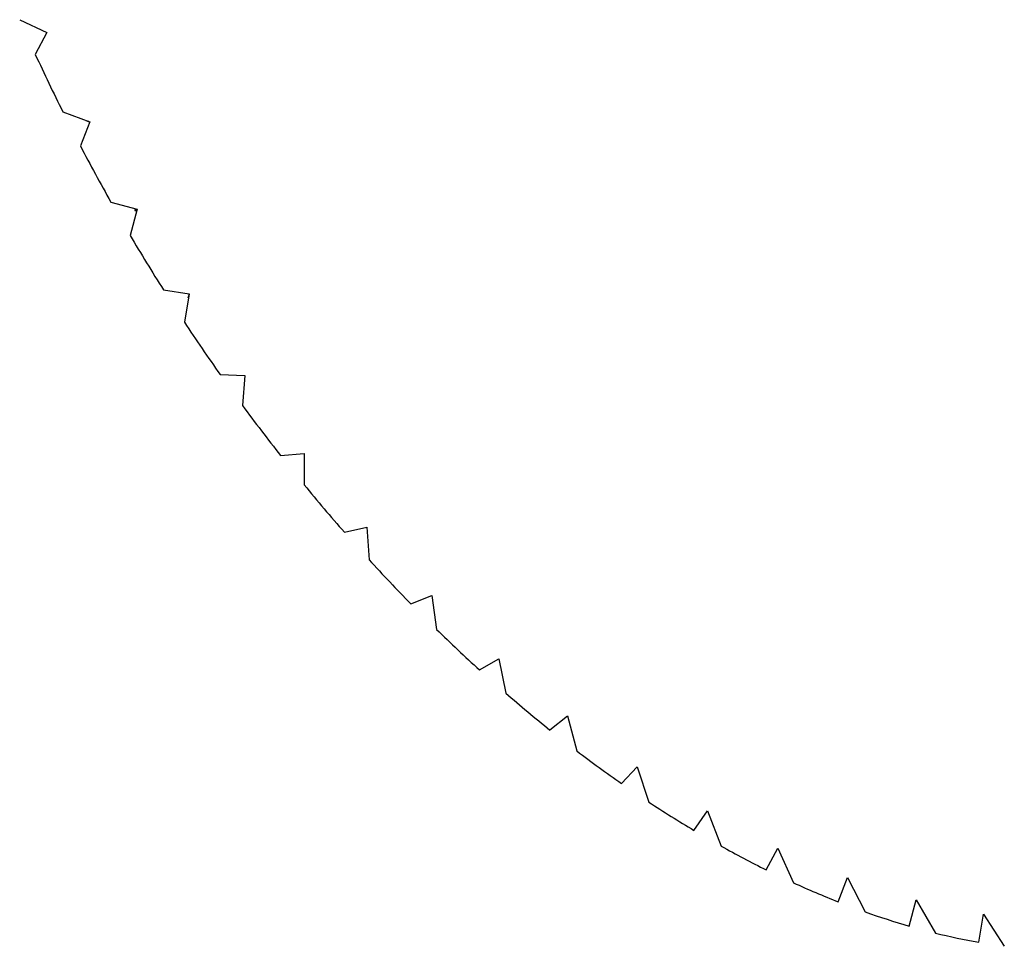
# Paper-space layout '_Isometric' of a CAD drawing. Units: inches. Extents: x -6.6 to 3.5, y -4.9 to 2.6.
# Drawn here: x 1 to 1.5, y -3.1 to -2.5 of the extents above; entities that cross this region are included whole.
import ezdxf

# ---------------------------------------------------------------- set-up
doc = ezdxf.new("R2010")
doc.units = ezdxf.units.IN
doc.header["$MEASUREMENT"] = 0

psp = doc.layouts.new('_Isometric')

# ---------------------------------------------------------------- linework, layer by layer
at = {"color": 7, "linetype": 'Continuous', "lineweight": 25}
for p, q in [((0.9605, -2.5088), (0.97643, -2.51639)), ((0.97643, -2.51639), (0.96967, -2.52923)), ((0.98581, -2.56283), (1.00157, -2.56872)), ((1.00157, -2.56872), (0.99609, -2.58292)), ((0.99932, -2.56804), (1.00127, -2.56877)), ((1.01401, -2.61584), (1.02946, -2.61997)), ((1.02946, -2.61997), (1.02532, -2.63543)), ((1.02826, -2.61965), (1.02804, -2.6208)), ((1.02804, -2.6208), (1.02914, -2.62117)), ((1.04487, -2.6674), (1.0599, -2.66976)), ((1.0599, -2.66976), (1.05712, -2.68635)), ((1.05968, -2.67016), (1.05937, -2.67204)), ((1.07815, -2.71713), (1.09265, -2.71769)), ((1.09265, -2.71769), (1.09126, -2.73529)), ((1.11362, -2.76465), (1.12747, -2.76341)), ((1.12747, -2.76341), (1.12747, -2.78188)), ((1.15099, -2.80959), (1.1641, -2.80656)), ((1.1641, -2.80656), (1.16549, -2.82577)), ((1.18998, -2.85163), (1.20224, -2.84683)), ((1.20224, -2.84683), (1.20502, -2.86662)), ((1.2303, -2.89043), (1.24161, -2.8839)), ((1.24161, -2.8839), (1.24576, -2.90413)), ((1.27164, -2.9257), (1.28192, -2.91748)), ((1.28192, -2.91748), (1.28739, -2.938)), ((1.31368, -2.95717), (1.32286, -2.94734)), ((1.32286, -2.94734), (1.32962, -2.96798)), ((1.35611, -2.98461), (1.3641, -2.97323)), ((1.3641, -2.97323), (1.3721, -2.99384)), ((1.39859, -3.0078), (1.40535, -2.99496)), ((1.40535, -2.99496), (1.41453, -3.01539)), ((1.44081, -3.02657), (1.44628, -3.01237)), ((1.44628, -3.01237), (1.45657, -3.03245)), ((1.48245, -3.04077), (1.48659, -3.02532)), ((1.48659, -3.02532), (1.4979, -3.04491)), ((1.52319, -3.0503), (1.52597, -3.03371)), ((1.52597, -3.03371), (1.53822, -3.05266))]:
    psp.add_line(p, q, dxfattribs=at)
for centre, radius, start, end in [((2.03486, -2.03834), 1.17286, 204.74244, 206.56381), ((2.0509, -2.03021), 1.19084, 207.65444, 209.45743), ((2.05092, -2.03027), 1.19083, 210.54256, 212.34557), ((2.03583, -2.04012), 1.17281, 213.43622, 215.25765), ((2.00733, -2.06076), 1.13762, 216.36502, 218.22382), ((1.96778, -2.09264), 1.08682, 219.3596, 221.27589), ((1.92005, -2.13549), 1.02267, 222.45266, 224.44828), ((1.86731, -2.18843), 0.94794, 225.67984, 227.77901), ((1.81283, -2.24993), 0.86577, 229.08081, 231.31081), ((1.75974, -2.31795), 0.77947, 232.70031, 235.09202), ((1.71084, -2.39007), 0.69233, 236.58906, 239.17748), ((1.66841, -2.46357), 0.60745, 240.80447, 243.62875), ((1.63405, -2.53567), 0.52756, 245.41054, 248.51322), ((1.6086, -2.60369), 0.45492, 250.47628, 253.90108), ((1.59208, -2.66518), 0.39123, 256.0716, 259.85871)]:
    psp.add_arc(centre, radius, start, end, dxfattribs=at)
for points, knots in [([(0.99932, -2.56804), (0.99974, -2.56813), (1.00038, -2.56827), (1.0009, -2.56847), (1.00108, -2.56854)], [0, 0, 0, 0, 0.651277, 1, 1, 1, 1]), ([(1.02804, -2.6208), (1.02832, -2.62063), (1.02858, -2.62048), (1.02882, -2.62034), (1.02906, -2.62021), (1.02927, -2.62008), (1.02946, -2.61997)], [0, 0, 0, 0, 0.0002921836, 0.0002921836, 0.0002921836, 0.0005844293, 0.0005844293, 0.0005844293, 0.0005844293]), ([(1.05937, -2.67204), (1.0595, -2.67163), (1.05966, -2.67113), (1.05974, -2.67069), (1.05975, -2.6706)], [0, 0, 0, 0, 0.813881, 1, 1, 1, 1])]:
    psp.add_open_spline(points, degree=3, knots=knots, dxfattribs=at)

doc.saveas('drawing.dxf')
